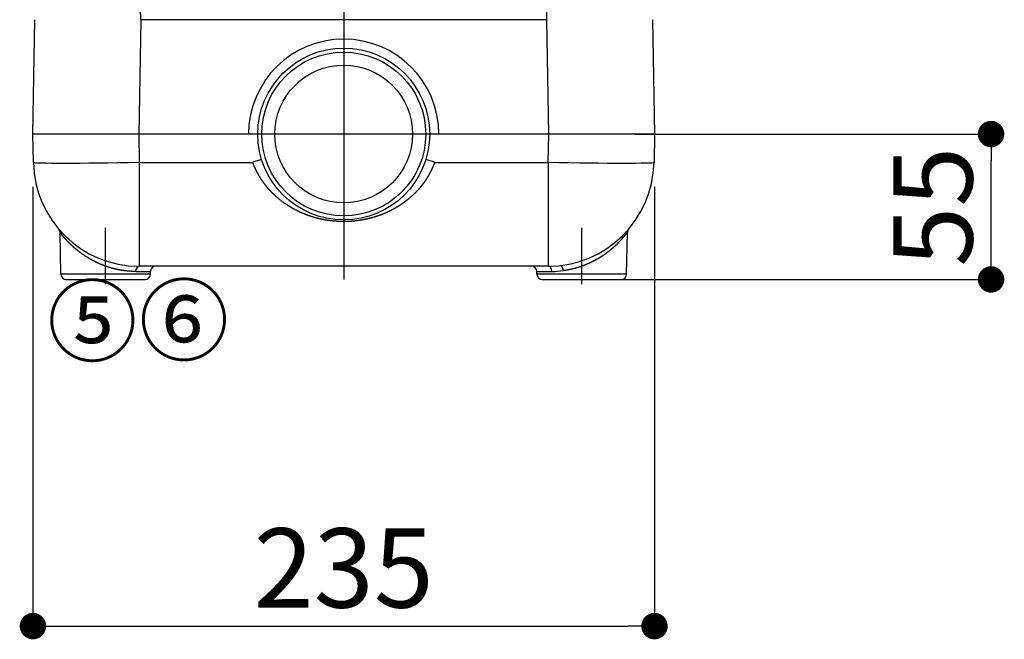
# Model space of a CAD drawing. Units: millimetres. Extents: x 105 to 2890, y 137 to 2051.
# Drawn here: x 2301 to 2673, y 545 to 779 of the extents above; entities that cross this region are included whole.
import ezdxf
from ezdxf.enums import TextEntityAlignment as Align

# ---------------------------------------------------------------- set-up
doc = ezdxf.new("R2010")
doc.units = ezdxf.units.MM
doc.linetypes.add('STCENTER', pattern=[17.4625, 12.7, -1.5875, 1.5875, -1.5875])
doc.layers.get('0').update_dxf_attribs({"color": 254})
for name, color, linetype in [('_0-1_中心線', 54, 'Continuous'), ('_0-4_能力曲線', 22, 'Continuous'), ('_0-5_本体', 7, 'Continuous'), ('_0-6_寸法線', 3, 'Continuous')]:
    doc.layers.add(name, color=color, linetype=linetype)
doc.styles.add('ＭＳ ゴシック', font='MS Gothic.ttf')
doc.dimstyles.new('sunpou kobayashi', dxfattribs={"dimscale": 10, "dimtxt": 3, "dimasz": 1, "dimexe": 0, "dimexo": 2, "dimgap": 0.7, "dimtad": 1, "dimdec": 0, "dimdsep": 46, "dimtxsty": 'ＭＳ ゴシック', "dimblk1": 'DOT', "dimblk2": 'DOT', "dimsah": 1, "dimcen": 0, "dimclrd": 256, "dimclre": 256, "dimclrt": 256, "dimazin": 0, "dimtfac": 1, "dimtdec": 0, "dimtix": 1, "dimtmove": 1, "dimatfit": 3, "dimldrblk": 'DOT', "dimfxl": 0, "dimtolj": 1, "dimtzin": 0, "dimlwd": -1, "dimlwe": -1, "dimarcsym": 0})

# ---------------------------------------------------------------- blocks, each defined once
blk = doc.blocks.new('_Dot')
at = {"color": 0, "linetype": 'ByBlock', "lineweight": -2}
blk.add_line((-0.5, 0), (-1, 0), dxfattribs=at)
at = {"color": 0, "linetype": 'ByBlock', "const_width": 0.5}
blk.add_lwpolyline([(-0.25, 0, 1), (0.25, 0, 1)], format="xyb", close=True, dxfattribs=at)
blk = doc.blocks.new('*D21')
at = {"layer": '_0-6_寸法線', "transparency": 16777216}
for p, q in [((2305.63, 715.88), (2305.63, 549.75)), ((2540.63, 715.88), (2540.63, 549.75)), ((2315.63, 549.75), (2530.63, 549.75))]:
    blk.add_line(p, q, dxfattribs=at)
at = {"layer": 'Defpoints', "color": 0, "linetype": 'STCENTER', "transparency": 16777216}
for p in [(2305.63, 735.88), (2540.63, 735.88), (2540.63, 549.75)]:
    blk.add_point(p, dxfattribs=at)
at = {"layer": '_0-6_寸法線', "linetype": 'STCENTER', "transparency": 16777216, "xscale": 9.999999999999998, "yscale": 9.999999999999998, "zscale": 9.999999999999998, "rotation": 180}
blk.add_blockref('_Dot', (2305.63, 549.75), dxfattribs=at)
at = {"layer": '_0-6_寸法線', "linetype": 'STCENTER', "transparency": 16777216, "xscale": 9.999999999999998, "yscale": 9.999999999999998, "zscale": 9.999999999999998}
blk.add_blockref('_Dot', (2540.63, 549.75), dxfattribs=at)
at = {"layer": '_0-6_寸法線', "linetype": 'STCENTER', "transparency": 16777216, "insert": (2423.13, 571.75), "char_height": 30, "attachment_point": 5, "style": 'ＭＳ ゴシック'}
blk.add_mtext('\\A1;235', dxfattribs=at)
blk = doc.blocks.new('*D22')
at = {"layer": '_0-6_寸法線', "transparency": 16777216}
for p, q in [((2533.13, 735.88), (2667.87, 735.88)), ((2667.87, 690.88), (2667.87, 725.88)), ((2518.19, 680.88), (2667.87, 680.88))]:
    blk.add_line(p, q, dxfattribs=at)
at = {"layer": 'Defpoints', "color": 0, "linetype": 'STCENTER', "transparency": 16777216}
for p in [(2513.13, 735.88), (2667.87, 735.88), (2498.19, 680.88)]:
    blk.add_point(p, dxfattribs=at)
at = {"layer": '_0-6_寸法線', "linetype": 'STCENTER', "transparency": 16777216, "xscale": 9.999999999999998, "yscale": 9.999999999999998, "zscale": 9.999999999999998}
for p, rotation in [((2667.87, 735.88), 90), ((2667.87, 680.88), 270)]:
    blk.add_blockref('_Dot', p, dxfattribs=dict(at, rotation=rotation))
at = {"layer": '_0-6_寸法線', "linetype": 'STCENTER', "transparency": 16777216, "insert": (2645.87, 708.38), "char_height": 30, "attachment_point": 5, "rotation": 90, "style": 'ＭＳ ゴシック'}
blk.add_mtext('\\A1;55', dxfattribs=at)

msp = doc.modelspace()

# ---------------------------------------------------------------- linework, layer by layer
at = {"layer": '_0-1_中心線'}
for p, q in [((2423.13, 1012.9), (2423.13, 680.88)), ((2333.13, 679.11), (2333.13, 700.37)), ((2513.13, 679.11), (2513.13, 700.37))]:
    msp.add_line(p, q, dxfattribs=at)
at = {"layer": '_0-5_本体'}
for p, q in [((2346.38, 779.14), (2345.97, 794.88)), ((2499.88, 779.14), (2499.88, 793.88)), ((2305.63, 735.88), (2306.39, 779.14)), ((2346.38, 779.14), (2345.63, 735.88)), ((2499.88, 779.14), (2346.38, 779.14)), ((2500.64, 735.88), (2499.88, 779.14)), ((2539.88, 779.14), (2540.63, 735.88)), ((2540.63, 735.88), (2305.63, 735.88)), ((2305.82, 725.18), (2305.63, 735.88)), ((2345.63, 735.88), (2345.81, 725.18)), ((2390.63, 735.88), (2387.13, 735.88)), ((2500.45, 725.18), (2500.64, 735.88)), ((2540.63, 735.88), (2540.45, 725.18)), ((2345.81, 725.18), (2388.79, 725.18)), ((2345.81, 725.18), (2345.81, 685.88)), ((2457.48, 725.18), (2500.45, 725.18)), ((2500.45, 725.18), (2500.45, 685.88)), ((2434.49, 704.4), (2434.08, 704.28)), ((2316.19, 682.85), (2315.91, 698.6)), ((2316.72, 697.58), (2316.7, 697.6)), ((2530.08, 682.85), (2530.36, 698.6)), ((2530.36, 698.6), (2530.15, 698.34)), ((2330.16, 687.08), (2330.02, 687.15)), ((2500.45, 685.88), (2345.81, 685.88)), ((2350.08, 682.85), (2316.19, 682.85)), ((2344.48, 683.92), (2350.1, 683.92)), ((2350.08, 682.85), (2350.1, 683.92)), ((2496.17, 683.92), (2501.79, 683.92)), ((2496.19, 682.85), (2496.17, 683.92)), ((2530.08, 682.85), (2496.19, 682.85)), ((2506.23, 684.21), (2506.16, 684.2)), ((2318.19, 680.88), (2348.08, 680.88)), ((2498.19, 680.88), (2528.08, 680.88))]:
    msp.add_line(p, q, dxfattribs=at)
for radius in [32.5, 31, 26.03]:
    msp.add_circle((2423.13, 735.88), radius, dxfattribs=at)
for centre, radius, start, end in [((2423.13, 735.79), 36, 0.1391, 179.8605), ((2457.51, 507.05), 228.7, 106.6157, 107.4869), ((2388.76, 507.05), 228.7, 72.5131, 73.3843), ((2345.81, 725.88), 40, 181, 270), ((2500.45, 725.88), 40, 270, 359), ((2313.91, 698.56), 2, 0.9998, 40.5729), ((2532.36, 698.56), 2, 139.4271, 179.0002), ((2349.09, 724.12), 41.86, 217.5736, 219.3119), ((2498.41, 723.12), 40.27, 313.3915, 322.0198), ((2352.1, 683.88), 2, 90, 179), ((2494.17, 683.88), 2, 1, 90), ((2318.19, 682.88), 2, 181, 270), ((2348.08, 682.88), 2, 270, 359), ((2498.19, 682.88), 2, 181, 270), ((2501.79, 717.57), 33.65, 270.0023, 277.4646), ((2528.08, 682.88), 2, 270, 359)]:
    msp.add_arc(centre, radius, start, end, dxfattribs=at)
for centre, major_axis, ratio, start_param, end_param in [((2345.81, 725.88), (39.99, 0.7), 0.01745, 3.141593, 4.712084), ((2500.45, 725.88), (-39.99, 0.7), 0.01745, 1.571101, 3.141593), ((2314.79, 697.57), (1.48, 1.35), 0.905204, 5.512049, 6.283139), ((2345.81, 683.88), (0, 2), 0.66862, 6.283185, 7.836528), ((2500.45, 683.88), (0, -2), 0.66862, 1.58825, 3.141593), ((2505.34, 684.17), (0.23, -1.99), 0.410257, 1.540336, 3.141596)]:
    msp.add_ellipse(centre, major_axis=major_axis, ratio=ratio, start_param=start_param, end_param=end_param, dxfattribs=at)
for points, knots in [([(2396.09, 713.65), (2395.7, 714.05), (2395.31, 714.45), (2394.94, 714.86), (2393.67, 716.32), (2392.51, 717.86), (2391.76, 718.99), (2390.92, 720.41), (2390.18, 721.88), (2390.06, 722.13), (2389.7, 722.88), (2389.38, 723.64), (2389.17, 724.15), (2388.97, 724.66), (2388.79, 725.18)], [0, 0, 0, 0, 0, 0, 3.888534, 3.888534, 3.888534, 13.557956, 13.557956, 13.557956, 15.489624, 15.489624, 15.489624, 19.354616, 19.354616, 19.354616, 19.354616, 19.354616, 19.354616]), ([(2457.48, 725.18), (2457.12, 724.17), (2456.72, 723.18), (2456.28, 722.22), (2455.55, 720.79), (2454.72, 719.41), (2454.43, 718.95), (2453.99, 718.27), (2453.51, 717.6), (2453.35, 717.37), (2453.02, 716.93), (2452.69, 716.49), (2452.52, 716.28), (2451.64, 715.19), (2450.71, 714.15), (2449.93, 713.36), (2448.69, 712.2), (2447.39, 711.12), (2446.94, 710.76), (2446.25, 710.23), (2445.55, 709.73), (2445.31, 709.56), (2444.83, 709.23), (2444.35, 708.91), (2444.1, 708.76), (2442.52, 707.76), (2440.87, 706.87), (2439.42, 706.18), (2437.57, 705.41), (2435.66, 704.77), (2435.28, 704.64), (2434.88, 704.52), (2434.49, 704.4)], [0, 0, 0, 0, 0, 0, 7.507475, 7.507475, 7.507475, 11.32298, 11.32298, 11.32298, 13.251765, 13.251765, 13.251765, 15.180551, 15.180551, 15.180551, 23.015965, 23.015965, 23.015965, 27.021426, 27.021426, 27.021426, 29.036863, 29.036863, 29.036863, 31.052301, 31.052301, 31.052301, 42.002632, 42.002632, 42.002632, 44.783472, 44.783472, 44.783472, 44.783472, 44.783472, 44.783472]), ([(2404.72, 707.28), (2404.13, 707.58), (2403.56, 707.9), (2402.99, 708.24), (2401.52, 709.15), (2400.11, 710.14), (2399.26, 710.79), (2398.1, 711.74), (2397, 712.75), (2396.69, 713.05), (2396.39, 713.35), (2396.09, 713.65)], [0, 0, 0, 0, 0, 0, 4.529182, 4.529182, 4.529182, 12.010948, 12.010948, 12.010948, 14.98785, 14.98785, 14.98785, 14.98785, 14.98785, 14.98785]), ([(2434.08, 704.28), (2433.49, 704.12), (2432.91, 703.97), (2432.32, 703.82), (2431.14, 703.56), (2429.95, 703.34), (2429.35, 703.24), (2428.15, 703.07), (2426.94, 702.94), (2426.32, 702.89), (2425.4, 702.83), (2424.48, 702.79), (2424.17, 702.78), (2423.55, 702.77), (2422.93, 702.77), (2422.62, 702.77), (2421.07, 702.8), (2419.54, 702.9), (2418.32, 703.03), (2416.81, 703.25), (2415.31, 703.53), (2415.01, 703.59), (2414.41, 703.72), (2413.82, 703.86), (2413.52, 703.93), (2412.06, 704.3), (2410.62, 704.74), (2409.5, 705.12), (2407.85, 705.77), (2406.25, 706.5), (2405.73, 706.75), (2405.22, 707.01), (2404.72, 707.28)], [0, 0, 0, 0, 0, 0, 4.085956, 4.085956, 4.085956, 8.182334, 8.182334, 8.182334, 12.297206, 12.297206, 12.297206, 14.372389, 14.372389, 14.372389, 16.447572, 16.447572, 16.447572, 24.706374, 24.706374, 24.706374, 26.761605, 26.761605, 26.761605, 28.816835, 28.816835, 28.816835, 36.972343, 36.972343, 36.972343, 40.915046, 40.915046, 40.915046, 40.915046, 40.915046, 40.915046]), ([(2330.02, 687.15), (2329.29, 687.49), (2328.57, 687.85), (2327.86, 688.23), (2326.98, 688.73), (2326.13, 689.26), (2325.97, 689.36), (2325.63, 689.58), (2325.3, 689.8), (2325.13, 689.91), (2324.8, 690.13), (2324.48, 690.35), (2324.32, 690.47), (2324.08, 690.64), (2323.85, 690.81), (2323.77, 690.87), (2323.46, 691.09), (2323.15, 691.33), (2322.91, 691.52), (2322.6, 691.76), (2322.31, 692), (2322.23, 692.06), (2321.8, 692.41), (2321.39, 692.77), (2321.06, 693.05), (2320.63, 693.45), (2320.2, 693.85), (2320.07, 693.97), (2319.83, 694.2), (2319.6, 694.43), (2319.48, 694.54), (2319.14, 694.88), (2318.82, 695.21), (2318.62, 695.43), (2318.09, 695.99), (2317.63, 696.5), (2317.37, 696.81), (2317.08, 697.15), (2316.83, 697.44), (2316.79, 697.49), (2316.75, 697.54), (2316.72, 697.58)], [0, 0, 0, 0, 0, 0, 22.54751, 22.54751, 22.54751, 28.183407, 28.183407, 28.183407, 33.819304, 33.819304, 33.819304, 39.452406, 39.452406, 39.452406, 42.268959, 42.268959, 42.268959, 50.726237, 50.726237, 50.726237, 53.542928, 53.542928, 53.542928, 67.558726, 67.558726, 67.558726, 73.050903, 73.050903, 73.050903, 78.661281, 78.661281, 78.661281, 89.836672, 89.836672, 89.836672, 108.459759, 108.459759, 108.459759, 112.097329, 112.097329, 112.097329, 112.097329, 112.097329, 112.097329]), ([(2526.08, 693.86), (2525.79, 693.58), (2525.49, 693.31), (2525.18, 693.03), (2524.69, 692.61), (2524.2, 692.19), (2524.02, 692.05), (2523.34, 691.5), (2522.63, 690.95), (2522.08, 690.55), (2521.14, 689.9), (2520.15, 689.27), (2519.75, 689.02), (2519.15, 688.66), (2518.53, 688.31), (2518.32, 688.2), (2517.91, 687.97), (2517.49, 687.76), (2517.28, 687.65), (2516.86, 687.44), (2516.43, 687.24), (2516.22, 687.14), (2515.79, 686.94), (2515.36, 686.75), (2515.15, 686.66), (2514.5, 686.39), (2513.85, 686.13), (2513.42, 685.97), (2512.55, 685.67), (2511.68, 685.39), (2511.25, 685.26), (2509.95, 684.9), (2508.68, 684.61), (2507.85, 684.45), (2507.03, 684.32), (2506.23, 684.21)], [0, 0, 0, 0, 0, 0, 13.17162, 13.17162, 13.17162, 19.708049, 19.708049, 19.708049, 39.524554, 39.524554, 39.524554, 52.732752, 52.732752, 52.732752, 59.34482, 59.34482, 59.34482, 65.951833, 65.951833, 65.951833, 72.55921, 72.55921, 72.55921, 79.166586, 79.166586, 79.166586, 92.399663, 92.399663, 92.399663, 105.612736, 105.612736, 105.612736, 131.971235, 131.971235, 131.971235, 131.971235, 131.971235, 131.971235]), ([(2344.48, 683.92), (2343.79, 683.92), (2343.06, 683.93), (2342.29, 683.97), (2340.69, 684.1), (2338.98, 684.35), (2338.1, 684.51), (2336.6, 684.83), (2335.08, 685.24), (2334.46, 685.43), (2333.23, 685.83), (2332, 686.29), (2331.38, 686.54), (2330.77, 686.8), (2330.16, 687.08)], [0, 0, 0, 0, 0, 0, 27.92948, 27.92948, 27.92948, 55.92774, 55.92774, 55.92774, 74.644888, 74.644888, 74.644888, 93.421562, 93.421562, 93.421562, 93.421562, 93.421562, 93.421562])]:
    msp.add_open_spline(points, degree=5, knots=knots, dxfattribs=at)

# ---------------------------------------------------------------- texts
at = {"layer": '_0-4_能力曲線', "style": 'ＭＳ ゴシック'}
for s, p in [('⑤', (2328.09, 661.76)), ('⑥', (2362.74, 662.07))]:
    msp.add_text(s, height=25, dxfattribs=at).set_placement(p, align=Align.MIDDLE)

# ---------------------------------------------------------------- dimensions: what is measured, and where the dimension line sits
at = {"layer": '_0-6_寸法線', "linetype": 'STCENTER'}
dim = msp.add_linear_dim(base=(2667.87, 735.88), p1=(2498.19, 680.88), p2=(2513.13, 735.88), angle=90, dimstyle='sunpou kobayashi', dxfattribs=at)
dim.commit()
dim.dimension.update_dxf_attribs({"geometry": '*D22', "text_midpoint": (2645.87, 708.38)})
dim = msp.add_linear_dim(base=(2540.63, 549.75), p1=(2305.63, 735.88), p2=(2540.63, 735.88), dimstyle='sunpou kobayashi', dxfattribs=at)
dim.commit()
dim.dimension.update_dxf_attribs({"geometry": '*D21', "text_midpoint": (2423.13, 571.75)})

doc.saveas('drawing.dxf')
